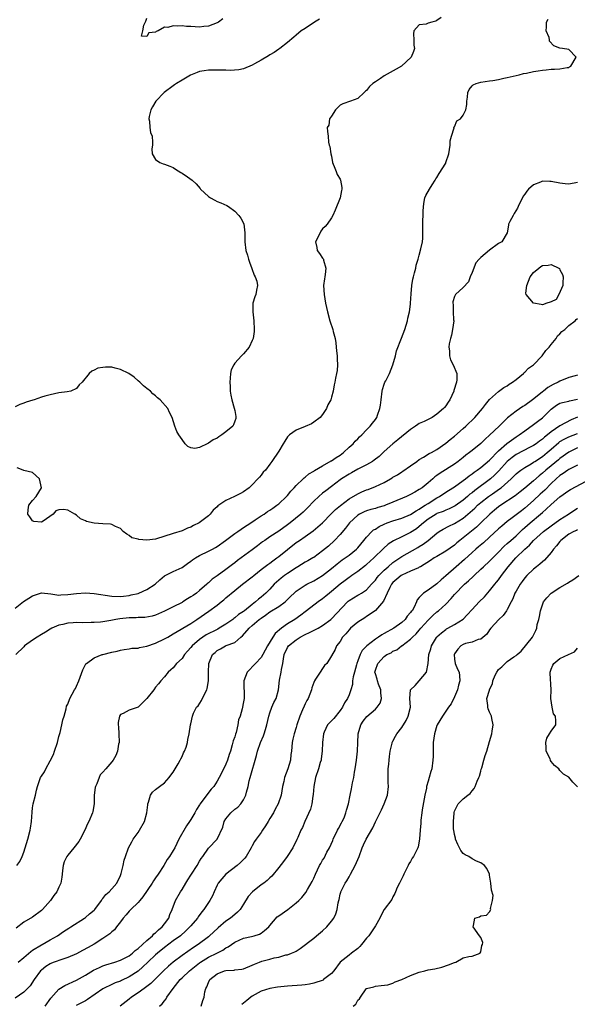
# Model space of a CAD drawing. Units: inches. Extents: x 2604000 to 2607000, y 1497000 to 1500000.
# Drawn here: x 2605538 to 2605665, y 1497441 to 1497666 of the extents above; entities that cross this region are included whole.
import ezdxf

# ---------------------------------------------------------------- set-up
doc = ezdxf.new("R2010")
doc.units = ezdxf.units.IN
doc.header["$MEASUREMENT"] = 0
doc.layers.add('LD26041497_2ft', color=71, linetype='Continuous')

msp = doc.modelspace()

# ---------------------------------------------------------------- linework, layer by layer
at = {"layer": 'LD26041497_2ft'}
for points, elevation in [([(2605537, 1497531.57), (2605538.92, 1497533.08), (2605540.13, 1497533.87), (2605541, 1497534.38), (2605543, 1497535.04), (2605545.14, 1497534.86), (2605547, 1497534.57), (2605547.39, 1497534.61), (2605549, 1497534.67), (2605551, 1497534.93), (2605553.06, 1497535.06), (2605555, 1497534.94), (2605559, 1497534.34), (2605561, 1497534.24), (2605561.67, 1497534.33), (2605563, 1497534.46), (2605563.42, 1497534.58), (2605565, 1497534.94), (2605565.17, 1497535), (2605567, 1497535.84), (2605568.92, 1497537), (2605569.94, 1497538.06), (2605571.04, 1497538.96), (2605573, 1497539.91), (2605575, 1497540.81), (2605576.25, 1497541.75), (2605577, 1497542.26), (2605577.42, 1497542.58), (2605578.04, 1497543), (2605579, 1497543.59), (2605581, 1497544.53), (2605581.9, 1497545), (2605582.6, 1497545.4), (2605583, 1497545.65), (2605584.89, 1497547), (2605587, 1497548.54), (2605587.67, 1497549), (2605588.43, 1497549.57), (2605589, 1497549.92), (2605590.63, 1497551), (2605591.67, 1497551.67), (2605593, 1497552.56), (2605593.68, 1497553), (2605594.45, 1497553.55), (2605595, 1497553.88), (2605595.64, 1497554.36), (2605596.58, 1497555), (2605597, 1497555.34), (2605598.77, 1497557), (2605599, 1497557.26), (2605599.77, 1497558.23), (2605600.53, 1497559), (2605601, 1497559.52), (2605602.57, 1497561), (2605602.78, 1497561.22), (2605603, 1497561.39), (2605603.84, 1497562.16), (2605605, 1497562.8), (2605605.11, 1497562.89), (2605607, 1497563.99), (2605608.92, 1497565.08), (2605609, 1497565.12), (2605610.11, 1497565.89), (2605611, 1497566.44), (2605611.75, 1497567), (2605613, 1497568.19), (2605613.93, 1497569), (2605614.39, 1497569.61), (2605615, 1497570.16), (2605615.41, 1497570.59), (2605615.89, 1497571), (2605617, 1497572.17), (2605617.82, 1497573), (2605618.32, 1497573.68), (2605619, 1497574.52), (2605619.34, 1497575), (2605619.49, 1497575.49), (2605620.03, 1497577), (2605620.18, 1497577.82), (2605620.29, 1497579), (2605620.56, 1497581), (2605620.63, 1497581.37), (2605621, 1497582.57), (2605621.18, 1497583), (2605621.35, 1497583.35), (2605622.2, 1497585), (2605622.98, 1497587), (2605623.56, 1497589), (2605623.84, 1497590.16), (2605624.92, 1497593.08), (2605625.67, 1497595), (2605626.01, 1497596.01), (2605626.29, 1497597), (2605626.39, 1497597.61), (2605626.75, 1497599), (2605627, 1497600.81), (2605627.02, 1497601), (2605627.13, 1497603.13), (2605627.3, 1497605), (2605627.54, 1497606.46), (2605627.66, 1497607), (2605627.94, 1497607.94), (2605628.17, 1497609), (2605628.31, 1497609.69), (2605628.73, 1497611), (2605629, 1497611.97), (2605629.36, 1497613.36), (2605629.69, 1497615), (2605629.8, 1497615.8), (2605629.81, 1497617), (2605629.79, 1497618.21), (2605629.82, 1497619), (2605629.81, 1497619.81), (2605629.9, 1497621), (2605629.86, 1497621.86), (2605629.96, 1497623), (2605630.13, 1497624.13), (2605630.29, 1497625), (2605630.51, 1497625.49), (2605631.29, 1497627), (2605631.93, 1497627.93), (2605632.63, 1497629), (2605632.72, 1497629.28), (2605633, 1497629.6), (2605633.48, 1497630.52), (2605635, 1497632.85), (2605635.07, 1497633), (2605635.73, 1497635), (2605636.05, 1497637), (2605636.04, 1497637.96), (2605636.31, 1497639), (2605636.92, 1497640.92), (2605636.89, 1497641), (2605636.89, 1497641.11), (2605637, 1497641.18), (2605637.5, 1497642.5), (2605638.37, 1497643), (2605639, 1497643.79), (2605639.61, 1497645), (2605639.79, 1497646.21), (2605639.79, 1497647), (2605639.94, 1497647.94), (2605640.03, 1497649), (2605640.35, 1497649.65), (2605641, 1497650.48), (2605641.26, 1497650.74), (2605641.97, 1497651), (2605643, 1497651.31), (2605645, 1497651.6), (2605645.74, 1497651.74), (2605647, 1497651.92), (2605648.21, 1497652.21), (2605649, 1497652.37), (2605651, 1497652.85), (2605651.74, 1497653), (2605652.7, 1497653.3), (2605653.41, 1497653.41), (2605655, 1497653.76), (2605656.08, 1497653.92), (2605657, 1497654.09), (2605657.87, 1497654.13), (2605659, 1497654.29), (2605659.73, 1497654.27), (2605661, 1497654.37), (2605662.66, 1497654.66), (2605663, 1497654.69), (2605663.21, 1497654.79), (2605663.49, 1497655), (2605664.66, 1497657), (2605663, 1497658.76), (2605661.56, 1497659), (2605661, 1497659.04), (2605659.61, 1497659.61), (2605658.66, 1497660.66), (2605658.63, 1497661), (2605658.51, 1497661.49), (2605657.89, 1497663), (2605657.93, 1497663.93), (2605657.92, 1497665), (2605658.3, 1497665.7)], 8942), ([(2605606.32, 1497665.68), (2605605.13, 1497665), (2605603, 1497663.54), (2605602.15, 1497663), (2605601, 1497662.05), (2605600.41, 1497661.59), (2605599, 1497660.39), (2605597.27, 1497659), (2605597.11, 1497658.89), (2605597, 1497658.83), (2605595.95, 1497658.05), (2605595, 1497657.56), (2605594.68, 1497657.32), (2605593, 1497656.35), (2605591.53, 1497655.53), (2605591, 1497655.21), (2605589, 1497654.34), (2605587.9, 1497654.1), (2605585.99, 1497654.01), (2605585, 1497654.04), (2605583, 1497654.07), (2605582.03, 1497654.03), (2605581, 1497654.03), (2605580.06, 1497653.94), (2605579, 1497653.76), (2605578.44, 1497653.56), (2605576.93, 1497652.93), (2605575, 1497651.79), (2605573.77, 1497651), (2605573.32, 1497650.68), (2605573, 1497650.52), (2605570.93, 1497649), (2605569.03, 1497647), (2605568.26, 1497645.74), (2605567.9, 1497645), (2605567.52, 1497643.52), (2605567.44, 1497643), (2605567.58, 1497642.42), (2605567.66, 1497641), (2605567.83, 1497639.83), (2605568.18, 1497639), (2605568.3, 1497637.7), (2605568.25, 1497637), (2605568.15, 1497636.15), (2605568.21, 1497635), (2605569, 1497633.72), (2605569.97, 1497633), (2605570.73, 1497632.73), (2605571, 1497632.68), (2605572.19, 1497632.19), (2605573, 1497631.9), (2605573.52, 1497631.52), (2605574.74, 1497630.74), (2605575, 1497630.61), (2605576.21, 1497629.79), (2605577.34, 1497629), (2605578.19, 1497628.19), (2605579.11, 1497627.11), (2605579.2, 1497627), (2605581, 1497625.32), (2605581.5, 1497625), (2605582.44, 1497624.44), (2605583, 1497624.18), (2605583.84, 1497623.84), (2605585.21, 1497623.21), (2605585.57, 1497623), (2605587, 1497621.95), (2605587.95, 1497621), (2605588.38, 1497620.38), (2605589.04, 1497619.04), (2605589.29, 1497617), (2605589.3, 1497615.3), (2605589.31, 1497615), (2605589.54, 1497613), (2605589.91, 1497611.91), (2605590.14, 1497611), (2605590.37, 1497610.37), (2605590.88, 1497608.88), (2605591.42, 1497607.42), (2605591.66, 1497607), (2605592, 1497606), (2605592.21, 1497605), (2605591.96, 1497603.96), (2605591.81, 1497603), (2605591.57, 1497602.43), (2605591.1, 1497601), (2605591.1, 1497599.1), (2605591.09, 1497599), (2605591.37, 1497597), (2605591.42, 1497595), (2605591.41, 1497594.59), (2605591.17, 1497593), (2605591, 1497592.53), (2605590.31, 1497591), (2605589, 1497589.5), (2605588.73, 1497589.27), (2605588.53, 1497589), (2605587, 1497587.36), (2605586.76, 1497587), (2605586.15, 1497585.85), (2605586.01, 1497585), (2605585.94, 1497583.94), (2605585.85, 1497583), (2605585.96, 1497582.04), (2605585.98, 1497581), (2605586.08, 1497580.08), (2605586.34, 1497579), (2605586.89, 1497577.11), (2605587, 1497576.54), (2605587.21, 1497575.21), (2605587.27, 1497575), (2605587.22, 1497574.78), (2605587, 1497574.15), (2605586.68, 1497573.32), (2605586.53, 1497573), (2605585, 1497571.71), (2605584.06, 1497571), (2605583.41, 1497570.59), (2605583, 1497570.3), (2605582.1, 1497569.9), (2605581, 1497569.1), (2605580.91, 1497569.09), (2605579, 1497568.13), (2605577.92, 1497567.92), (2605577, 1497568.06), (2605576.36, 1497568.36), (2605575.74, 1497569), (2605575, 1497569.95), (2605574.26, 1497571), (2605573.82, 1497571.82), (2605573.36, 1497573), (2605572.77, 1497575), (2605572.12, 1497576.12), (2605571.76, 1497577), (2605570.02, 1497579), (2605569.45, 1497579.45), (2605569, 1497579.92), (2605568.39, 1497580.39), (2605567.79, 1497581), (2605567, 1497581.59), (2605566.22, 1497582.22), (2605565.41, 1497583), (2605565, 1497583.32), (2605564.13, 1497584.13), (2605562.86, 1497585), (2605561, 1497585.93), (2605559.78, 1497586.22), (2605559, 1497586.44), (2605557.55, 1497586.45), (2605557, 1497586.39), (2605555.81, 1497586.19), (2605555, 1497585.72), (2605554.47, 1497585.53), (2605553.86, 1497585), (2605552.24, 1497583), (2605551.59, 1497582.41), (2605551, 1497581.56), (2605549.7, 1497581), (2605548.83, 1497580.83), (2605547, 1497580.59), (2605545, 1497580.15), (2605543.82, 1497579.82), (2605543, 1497579.58), (2605541.34, 1497579), (2605541.07, 1497578.93), (2605539.54, 1497578.46), (2605539, 1497578.22), (2605538.07, 1497577.93), (2605537, 1497577.43)], 8938), ([(2605633.96, 1497666.04), (2605633, 1497665.35), (2605632.77, 1497665.23), (2605631.86, 1497665), (2605631, 1497664.72), (2605630.53, 1497664.53), (2605629, 1497664.34), (2605627.72, 1497663), (2605627.69, 1497662.31), (2605627.75, 1497661), (2605627.78, 1497659.78), (2605627.89, 1497659), (2605627.7, 1497658.3), (2605627.18, 1497657), (2605624.91, 1497655), (2605623.71, 1497654.29), (2605621, 1497652.73), (2605620.15, 1497652.15), (2605619, 1497651.41), (2605618.45, 1497651), (2605617.68, 1497650.32), (2605617, 1497649.45), (2605616.74, 1497649.26), (2605616.45, 1497649), (2605615, 1497647.58), (2605613.33, 1497647), (2605611.61, 1497646.39), (2605611, 1497646.09), (2605610.45, 1497645.55), (2605609.91, 1497645), (2605609, 1497643.58), (2605608.57, 1497643), (2605608.43, 1497641.57), (2605608, 1497641), (2605608.08, 1497640.08), (2605608.26, 1497639), (2605608.35, 1497637.65), (2605608.51, 1497637), (2605608.67, 1497636.67), (2605608.86, 1497635), (2605609, 1497634.49), (2605609.28, 1497633), (2605609.74, 1497631.74), (2605610.07, 1497631), (2605610.34, 1497630.34), (2605611, 1497629.23), (2605611.1, 1497629), (2605611.36, 1497627.36), (2605611.4, 1497627), (2605611.31, 1497626.69), (2605610.97, 1497625), (2605609.84, 1497622.16), (2605609.32, 1497621), (2605609, 1497620.45), (2605608.06, 1497619), (2605607.55, 1497618.45), (2605607, 1497617.9), (2605606.59, 1497617.41), (2605605.8, 1497615.8), (2605605.37, 1497615), (2605605.67, 1497613.67), (2605605.79, 1497613), (2605606.32, 1497612.32), (2605607, 1497611.25), (2605607.13, 1497611.13), (2605607.18, 1497611), (2605607.21, 1497610.79), (2605607.75, 1497609), (2605607.55, 1497607.55), (2605607.48, 1497607), (2605607.45, 1497606.55), (2605607.19, 1497605), (2605607.32, 1497603), (2605607.68, 1497601), (2605608.11, 1497599), (2605608.67, 1497597), (2605609.34, 1497595), (2605609.42, 1497594.58), (2605609.83, 1497593), (2605609.98, 1497591.98), (2605610.08, 1497591), (2605610.15, 1497590.15), (2605610.28, 1497589), (2605610.29, 1497588.29), (2605610.39, 1497587), (2605610.31, 1497585.69), (2605610.18, 1497585), (2605609.9, 1497583.9), (2605609.75, 1497583), (2605609.6, 1497582.4), (2605609.4, 1497581), (2605609, 1497579.59), (2605608.86, 1497579), (2605608.16, 1497577.84), (2605607.91, 1497577), (2605607, 1497575.65), (2605606.4, 1497575), (2605605, 1497573.89), (2605604.44, 1497573.56), (2605603, 1497572.94), (2605601, 1497572.13), (2605599.44, 1497571), (2605599.2, 1497570.8), (2605599, 1497570.56), (2605598.37, 1497569.63), (2605598.03, 1497569), (2605597, 1497567.33), (2605595.46, 1497565), (2605595, 1497564.34), (2605593.97, 1497563), (2605593.5, 1497562.5), (2605593, 1497561.86), (2605592.6, 1497561.4), (2605592.29, 1497561), (2605591, 1497559.68), (2605590.31, 1497559), (2605589, 1497558.07), (2605588.31, 1497557.69), (2605586.96, 1497556.96), (2605585, 1497556.08), (2605583.37, 1497555), (2605583.15, 1497554.85), (2605583, 1497554.68), (2605582.12, 1497553.88), (2605581.4, 1497553), (2605581, 1497552.62), (2605579.23, 1497551.23), (2605578.92, 1497551), (2605577.63, 1497550.37), (2605577, 1497550), (2605576.22, 1497549.78), (2605575, 1497549.17), (2605573, 1497548.59), (2605569, 1497547.26), (2605567, 1497547.02), (2605565.17, 1497547.17), (2605565, 1497547.26), (2605563.55, 1497547.55), (2605563, 1497548.1), (2605562.41, 1497548.41), (2605561.63, 1497549), (2605561, 1497549.73), (2605559.84, 1497550.16), (2605559, 1497550.62), (2605558.72, 1497550.72), (2605557, 1497550.81), (2605555, 1497550.96), (2605553.29, 1497551.29), (2605553, 1497551.44), (2605551.92, 1497551.92), (2605551, 1497552.74), (2605550.62, 1497553), (2605549, 1497553.89), (2605548, 1497554), (2605547, 1497553.96), (2605546.3, 1497553.7), (2605545.65, 1497553), (2605543.41, 1497551.41), (2605543, 1497551.14), (2605541.31, 1497551.31), (2605541, 1497551.46), (2605540.35, 1497552.35), (2605539.95, 1497553), (2605540.01, 1497553.99), (2605540.14, 1497555), (2605541, 1497556.09), (2605541.79, 1497557), (2605543, 1497558.95), (2605543.02, 1497558.98), (2605542.59, 1497561), (2605541, 1497562.46), (2605539, 1497562.92), (2605538.85, 1497563), (2605537.5, 1497563.5)], 8940), ([(2605584.26, 1497665.74), (2605583.28, 1497665), (2605583, 1497664.84), (2605581, 1497664.07), (2605579.99, 1497663.99), (2605579, 1497663.86), (2605577, 1497663.97), (2605575.99, 1497663.99), (2605575, 1497664.14), (2605574.04, 1497664.04), (2605573, 1497664.18), (2605571.78, 1497663.78), (2605571, 1497663.84), (2605569.56, 1497663), (2605569.14, 1497662.86), (2605569, 1497662.69), (2605567.47, 1497662.53), (2605567, 1497661.73), (2605565.8, 1497661.8), (2605566.12, 1497663), (2605566.3, 1497664.3), (2605566.76, 1497665.24), (2605567, 1497665.88)], 8936), ([(2605665, 1497628.49), (2605663, 1497628.09), (2605662.2, 1497628.2), (2605661, 1497628.33), (2605659, 1497628.74), (2605658.73, 1497628.73), (2605657, 1497628.76), (2605656.55, 1497628.55), (2605655, 1497627.95), (2605653.84, 1497627), (2605653.48, 1497626.52), (2605653, 1497625.8), (2605652.64, 1497625.36), (2605651.49, 1497623), (2605651.36, 1497622.64), (2605650.6, 1497621.4), (2605650.33, 1497621), (2605649.61, 1497619.61), (2605649.32, 1497619), (2605649.26, 1497618.74), (2605648.98, 1497617), (2605647.78, 1497615), (2605647, 1497614.58), (2605645, 1497613.06), (2605643, 1497611.44), (2605642.65, 1497611), (2605641.84, 1497610.16), (2605641, 1497607.99), (2605640.54, 1497607), (2605640.16, 1497605.84), (2605639, 1497604.57), (2605637.27, 1497603), (2605637.15, 1497602.85), (2605637, 1497602.53), (2605636.65, 1497601.35), (2605636.63, 1497601), (2605636.68, 1497600.68), (2605636.73, 1497599), (2605636.8, 1497597.2), (2605636.82, 1497597), (2605636.58, 1497595), (2605636.3, 1497593.69), (2605636.08, 1497593), (2605635.77, 1497591.77), (2605635.68, 1497591), (2605635.84, 1497590.16), (2605635.83, 1497589), (2605636.11, 1497588.11), (2605636.7, 1497587), (2605637.5, 1497585), (2605637.54, 1497583.54), (2605637.46, 1497583), (2605636.89, 1497581.11), (2605636.87, 1497581), (2605635.93, 1497579), (2605635.54, 1497578.46), (2605635, 1497577.6), (2605634.72, 1497577.28), (2605634.51, 1497577), (2605633, 1497575.71), (2605631.89, 1497575), (2605631.3, 1497574.7), (2605631, 1497574.54), (2605630.08, 1497574.08), (2605629, 1497573.58), (2605628.63, 1497573.37), (2605628.1, 1497573), (2605627, 1497572.27), (2605624.13, 1497569.87), (2605622.97, 1497569), (2605621, 1497567.22), (2605620.78, 1497567), (2605619.86, 1497566.14), (2605618.76, 1497565.24), (2605618.37, 1497565), (2605617, 1497564.24), (2605615, 1497563.21), (2605613.59, 1497562.41), (2605613, 1497562.09), (2605611.28, 1497561), (2605611, 1497560.8), (2605609, 1497559.31), (2605607.7, 1497558.3), (2605607, 1497557.73), (2605606.14, 1497557), (2605605, 1497555.91), (2605603.57, 1497554.43), (2605602.55, 1497553.45), (2605602.03, 1497553), (2605599.58, 1497551), (2605599, 1497550.55), (2605597, 1497549.1), (2605595, 1497547.81), (2605593.81, 1497547), (2605593.34, 1497546.66), (2605592.2, 1497545.8), (2605591, 1497544.86), (2605588.43, 1497543), (2605587.61, 1497542.39), (2605587, 1497541.91), (2605586.47, 1497541.53), (2605585, 1497540.36), (2605583, 1497538.9), (2605581.84, 1497538.16), (2605581, 1497537.33), (2605580.82, 1497537.18), (2605580.64, 1497537), (2605579, 1497535.58), (2605578.28, 1497535), (2605577.51, 1497534.49), (2605577, 1497534.13), (2605576.27, 1497533.73), (2605575.19, 1497533), (2605575, 1497532.89), (2605573, 1497531.84), (2605571, 1497530.88), (2605569, 1497530), (2605568.24, 1497529.76), (2605566.54, 1497529.46), (2605565, 1497529.47), (2605564.59, 1497529.41), (2605563, 1497529.39), (2605560.84, 1497529.16), (2605559.94, 1497529), (2605558.77, 1497528.77), (2605557, 1497528.49), (2605556.42, 1497528.42), (2605555, 1497528.31), (2605554.29, 1497528.29), (2605552.27, 1497528.27), (2605551, 1497528.3), (2605550.21, 1497528.21), (2605549, 1497528.17), (2605547.86, 1497527.86), (2605547, 1497527.71), (2605545.36, 1497527), (2605545, 1497526.8), (2605543.9, 1497526.1), (2605543, 1497525.58), (2605542.07, 1497525), (2605541, 1497524.28), (2605539.18, 1497523), (2605539, 1497522.78), (2605537.16, 1497521)], 8944), ([(2605537.43, 1497473), (2605538.07, 1497473.93), (2605538.64, 1497475), (2605539, 1497475.99), (2605539.31, 1497477), (2605539.89, 1497479), (2605540.43, 1497481), (2605540.49, 1497481.51), (2605540.72, 1497483), (2605540.87, 1497485.13), (2605541, 1497486.13), (2605541.15, 1497487), (2605541.64, 1497489), (2605541.87, 1497490.13), (2605542.12, 1497491), (2605542.81, 1497493), (2605543, 1497493.33), (2605543.68, 1497494.32), (2605543.98, 1497495), (2605545, 1497496.8), (2605545.72, 1497498.28), (2605546.01, 1497499), (2605546.68, 1497501), (2605547, 1497502.35), (2605547.25, 1497503.25), (2605547.66, 1497505), (2605547.85, 1497506.15), (2605548.15, 1497507), (2605548.66, 1497508.66), (2605548.72, 1497509.28), (2605549, 1497509.74), (2605549.44, 1497511), (2605550.53, 1497513), (2605550.73, 1497513.27), (2605551, 1497513.81), (2605551.5, 1497515), (2605552.43, 1497517.57), (2605553.13, 1497518.87), (2605553.27, 1497519), (2605555, 1497520.25), (2605556.82, 1497521), (2605556.95, 1497521.05), (2605559, 1497521.57), (2605560.21, 1497521.79), (2605561, 1497522.01), (2605561.84, 1497522.16), (2605563, 1497522.3), (2605563.55, 1497522.45), (2605565, 1497522.5), (2605565.36, 1497522.64), (2605567, 1497522.9), (2605569, 1497523.62), (2605571, 1497524.57), (2605571.76, 1497525), (2605573, 1497525.72), (2605577, 1497528.12), (2605578.37, 1497529), (2605581.12, 1497530.88), (2605583, 1497532.24), (2605583.94, 1497533), (2605584.51, 1497533.49), (2605585, 1497533.94), (2605587, 1497535.63), (2605588.74, 1497537), (2605591, 1497538.73), (2605591.32, 1497539), (2605593, 1497540.34), (2605594.5, 1497541.5), (2605595, 1497541.85), (2605595.64, 1497542.36), (2605596.59, 1497543), (2605597, 1497543.31), (2605601, 1497546.49), (2605601.7, 1497547), (2605603, 1497547.91), (2605604.85, 1497549.15), (2605607, 1497550.98), (2605608.96, 1497553.04), (2605609.95, 1497554.05), (2605611.04, 1497554.96), (2605613, 1497556.46), (2605615, 1497557.64), (2605615.94, 1497558.06), (2605617, 1497558.5), (2605617.38, 1497558.62), (2605619, 1497559.26), (2605621, 1497560.21), (2605622.41, 1497561), (2605622.79, 1497561.21), (2605623, 1497561.36), (2605624.04, 1497561.96), (2605625, 1497562.61), (2605625.24, 1497562.76), (2605627, 1497563.97), (2605628.43, 1497565), (2605629, 1497565.39), (2605629.92, 1497565.92), (2605631.25, 1497566.75), (2605631.74, 1497567), (2605633, 1497567.73), (2605635, 1497569.1), (2605636.02, 1497569.98), (2605637, 1497570.76), (2605639, 1497572.45), (2605639.62, 1497573), (2605641.64, 1497575), (2605643.38, 1497577), (2605644.05, 1497577.95), (2605645, 1497579.05), (2605647, 1497580.91), (2605648.21, 1497581.79), (2605649, 1497582.22), (2605649.46, 1497582.54), (2605650.18, 1497583), (2605651, 1497583.63), (2605652.67, 1497585), (2605652.82, 1497585.18), (2605653, 1497585.3), (2605653.82, 1497586.18), (2605654.97, 1497587), (2605656.97, 1497589), (2605657.76, 1497590.24), (2605658.58, 1497591), (2605659, 1497591.6), (2605660.12, 1497593), (2605660.44, 1497593.56), (2605661, 1497594.02), (2605661.45, 1497594.55), (2605662.09, 1497595), (2605663, 1497595.9), (2605664.49, 1497597), (2605664.71, 1497597.29), (2605665, 1497597.55)], 8946), ([(2605665, 1497584.63), (2605664.46, 1497584.46), (2605663, 1497584.06), (2605661, 1497583.27), (2605660.57, 1497583), (2605659.48, 1497582.52), (2605658.22, 1497581.78), (2605657.28, 1497581), (2605657, 1497580.8), (2605655.83, 1497579.83), (2605654.79, 1497579), (2605653, 1497577.75), (2605652.54, 1497577.46), (2605651, 1497576.44), (2605649.09, 1497574.9), (2605648.07, 1497573.93), (2605647.17, 1497573), (2605645, 1497570.94), (2605643.97, 1497570.03), (2605643, 1497569.08), (2605641, 1497567.48), (2605640.42, 1497567), (2605639.61, 1497566.39), (2605639, 1497565.89), (2605637.86, 1497565), (2605637, 1497564.39), (2605633.72, 1497562.28), (2605633, 1497561.74), (2605632.56, 1497561.44), (2605632.07, 1497561), (2605631, 1497560.11), (2605629.62, 1497559), (2605629, 1497558.56), (2605627.98, 1497558.02), (2605627, 1497557.43), (2605626.09, 1497557), (2605623, 1497555.68), (2605621.34, 1497555), (2605621, 1497554.88), (2605619.54, 1497554.46), (2605619, 1497554.28), (2605617.98, 1497554.02), (2605617, 1497553.73), (2605616.47, 1497553.53), (2605615.38, 1497553), (2605615, 1497552.77), (2605613.11, 1497551), (2605612.22, 1497549.78), (2605611, 1497548.36), (2605609.72, 1497547), (2605608.3, 1497545.7), (2605607, 1497544.59), (2605605, 1497543.14), (2605604.78, 1497543), (2605603.64, 1497542.36), (2605603, 1497542.01), (2605601.37, 1497541), (2605601, 1497540.79), (2605599, 1497539.49), (2605598.31, 1497539), (2605597.57, 1497538.43), (2605596.48, 1497537.52), (2605595.97, 1497537), (2605595, 1497535.92), (2605594.1, 1497535), (2605593, 1497534.06), (2605592.39, 1497533.61), (2605591.75, 1497533), (2605591, 1497532.44), (2605589.21, 1497531), (2605589, 1497530.84), (2605587.88, 1497530.12), (2605587, 1497529.36), (2605586.79, 1497529.21), (2605586.53, 1497529), (2605585, 1497527.92), (2605583.49, 1497527), (2605583.17, 1497526.83), (2605583, 1497526.75), (2605580.52, 1497525.48), (2605579, 1497524.41), (2605577.3, 1497523), (2605577, 1497522.62), (2605576.23, 1497521.77), (2605575.56, 1497521), (2605575, 1497520.11), (2605573.78, 1497519), (2605573, 1497518), (2605572.48, 1497517.53), (2605571.85, 1497517), (2605571, 1497515.95), (2605570.19, 1497515), (2605569.62, 1497514.38), (2605569, 1497513.58), (2605568.59, 1497513), (2605567.01, 1497511), (2605565, 1497509.01), (2605563, 1497508.32), (2605561.61, 1497507.61), (2605561, 1497507.38), (2605560.74, 1497507), (2605560.46, 1497505.54), (2605560.48, 1497505), (2605560.55, 1497504.55), (2605560.63, 1497503), (2605560.68, 1497501), (2605560.58, 1497500.58), (2605560.34, 1497499), (2605559.96, 1497498.04), (2605559.36, 1497497), (2605559, 1497496.59), (2605557.7, 1497495), (2605557, 1497494.21), (2605556.4, 1497493.6), (2605556.13, 1497493), (2605555.59, 1497491.59), (2605555.29, 1497491), (2605555.25, 1497490.75), (2605555.03, 1497489), (2605554.98, 1497487), (2605554.71, 1497485.29), (2605554.62, 1497485), (2605553.77, 1497483), (2605553.51, 1497482.49), (2605552.85, 1497481), (2605551.84, 1497479), (2605551.54, 1497478.46), (2605550.39, 1497477), (2605549, 1497475.33), (2605548.76, 1497475), (2605548.2, 1497473.8), (2605547.98, 1497473), (2605547.84, 1497471.84), (2605547.72, 1497471), (2605547.65, 1497470.35), (2605547.4, 1497469), (2605547, 1497468.05), (2605546.48, 1497467), (2605545.83, 1497466.17), (2605545.08, 1497465), (2605543.28, 1497463), (2605543, 1497462.74), (2605541, 1497461.23), (2605539, 1497460.07), (2605537.26, 1497458.74)], 8948), ([(2605537.75, 1497451), (2605539, 1497452.01), (2605540.56, 1497453.44), (2605541, 1497453.72), (2605543, 1497454.92), (2605543.16, 1497455), (2605545, 1497456.03), (2605546.66, 1497457), (2605548.02, 1497457.98), (2605549.25, 1497458.75), (2605549.68, 1497459), (2605552.78, 1497461), (2605553, 1497461.16), (2605553.98, 1497462.02), (2605555, 1497462.85), (2605555.14, 1497463), (2605556.65, 1497465), (2605556.76, 1497465.24), (2605557, 1497465.49), (2605557.63, 1497466.37), (2605558.39, 1497467), (2605559, 1497467.64), (2605560.18, 1497469), (2605561, 1497470.74), (2605561.17, 1497471.17), (2605561.61, 1497473), (2605561.83, 1497474.17), (2605562.11, 1497475), (2605562.85, 1497477), (2605563.59, 1497478.41), (2605563.92, 1497479), (2605565, 1497480.52), (2605565.33, 1497481), (2605566.49, 1497483), (2605567.02, 1497485), (2605567.19, 1497486.81), (2605567.22, 1497487), (2605567.38, 1497487.38), (2605567.85, 1497489), (2605568.31, 1497489.69), (2605569, 1497490.28), (2605569.89, 1497491), (2605571, 1497491.84), (2605572.07, 1497493), (2605572.45, 1497493.55), (2605573, 1497494.27), (2605573.47, 1497495), (2605574.11, 1497496.11), (2605574.6, 1497497), (2605574.71, 1497497.29), (2605575, 1497497.82), (2605575.37, 1497498.63), (2605575.58, 1497499), (2605575.93, 1497499.93), (2605576.26, 1497501), (2605576.3, 1497501.7), (2605576.65, 1497503), (2605576.93, 1497505), (2605577, 1497505.23), (2605577.36, 1497507), (2605577.65, 1497507.65), (2605578.31, 1497509), (2605578.64, 1497509.36), (2605579.43, 1497510.57), (2605580.17, 1497512.18), (2605580.62, 1497513), (2605580.71, 1497513.29), (2605581.01, 1497515), (2605581, 1497517), (2605581.07, 1497519), (2605581.95, 1497521), (2605582.53, 1497521.47), (2605583, 1497521.94), (2605583.72, 1497522.28), (2605584.93, 1497523), (2605585.06, 1497523.06), (2605587, 1497523.75), (2605588.39, 1497525), (2605588.75, 1497525.25), (2605590.3, 1497527), (2605591, 1497527.6), (2605592.56, 1497529), (2605593, 1497529.33), (2605594.03, 1497529.97), (2605595, 1497530.71), (2605597, 1497531.93), (2605598.47, 1497533), (2605599.73, 1497534.27), (2605600.49, 1497535), (2605601, 1497535.45), (2605603, 1497536.78), (2605603.38, 1497537), (2605605, 1497537.8), (2605607, 1497538.98), (2605609, 1497540.58), (2605610.31, 1497541.69), (2605611.46, 1497542.54), (2605612.13, 1497543), (2605613, 1497543.66), (2605614.68, 1497545), (2605615, 1497545.34), (2605616.41, 1497547), (2605617, 1497547.77), (2605618.18, 1497549), (2605618.61, 1497549.39), (2605619, 1497549.58), (2605619.85, 1497550.15), (2605621, 1497550.7), (2605621.68, 1497551), (2605623, 1497551.49), (2605625, 1497552.07), (2605627, 1497552.86), (2605628.26, 1497553.74), (2605629, 1497554.12), (2605629.5, 1497554.5), (2605630.36, 1497555), (2605631, 1497555.43), (2605633, 1497556.66), (2605633.61, 1497557), (2605635, 1497557.95), (2605636.65, 1497559), (2605637, 1497559.23), (2605639, 1497560.64), (2605639.48, 1497561), (2605640.33, 1497561.67), (2605641, 1497562.15), (2605641.46, 1497562.54), (2605642.17, 1497563), (2605643, 1497563.62), (2605645, 1497565.29), (2605647, 1497567.36), (2605648.92, 1497569.08), (2605651, 1497570.55), (2605651.74, 1497571), (2605653, 1497571.95), (2605655, 1497573.36), (2605655.91, 1497574.09), (2605657, 1497574.91), (2605659, 1497576.9), (2605660.22, 1497577.78), (2605661, 1497578.21), (2605661.59, 1497578.41), (2605663, 1497578.72), (2605663.21, 1497578.79), (2605665, 1497579.18)], 8950), ([(2605665, 1497575.07), (2605663.56, 1497574.44), (2605661, 1497573.06), (2605659, 1497571.71), (2605658.13, 1497571), (2605657.48, 1497570.52), (2605657, 1497570.06), (2605656.37, 1497569.63), (2605655.57, 1497569), (2605655, 1497568.61), (2605654.23, 1497568.23), (2605651, 1497566.56), (2605650.09, 1497565.91), (2605649, 1497565), (2605647.13, 1497562.87), (2605646.14, 1497561.86), (2605645.19, 1497561), (2605641.63, 1497558.37), (2605641, 1497557.83), (2605640.51, 1497557.49), (2605639.96, 1497557), (2605639, 1497556.19), (2605637.12, 1497554.88), (2605637, 1497554.8), (2605635.8, 1497554.2), (2605635, 1497553.89), (2605634.39, 1497553.61), (2605633, 1497553.09), (2605632.83, 1497553), (2605631, 1497551.85), (2605629.92, 1497551), (2605629, 1497550.16), (2605628.35, 1497549.65), (2605627, 1497548.79), (2605625, 1497547.85), (2605623.09, 1497546.91), (2605621.88, 1497546.12), (2605620.82, 1497545.18), (2605618.67, 1497543), (2605617, 1497541.51), (2605616.72, 1497541.28), (2605615, 1497539.94), (2605613.65, 1497539), (2605613.28, 1497538.72), (2605613, 1497538.54), (2605612.13, 1497537.87), (2605611, 1497537.04), (2605609, 1497535.37), (2605608.54, 1497535), (2605607.71, 1497534.29), (2605607, 1497533.71), (2605606, 1497533), (2605603.31, 1497531), (2605603, 1497530.76), (2605602.03, 1497529.97), (2605600.66, 1497529), (2605599, 1497527.98), (2605597.61, 1497527), (2605596.16, 1497525.84), (2605595.63, 1497525), (2605594.42, 1497523), (2605593.42, 1497521), (2605593, 1497520.32), (2605591.72, 1497519), (2605589.83, 1497517), (2605589.07, 1497515), (2605589.13, 1497511), (2605589, 1497510.22), (2605588.66, 1497508.66), (2605588.21, 1497507), (2605587.88, 1497506.12), (2605587.73, 1497505), (2605587.3, 1497503.3), (2605587.14, 1497502.86), (2605587, 1497502.31), (2605586.65, 1497501.35), (2605586.44, 1497500.44), (2605586, 1497499), (2605585.73, 1497498.27), (2605585.35, 1497497), (2605585, 1497496.09), (2605583.98, 1497494.02), (2605583.46, 1497493), (2605583, 1497492.15), (2605582.21, 1497491), (2605581.65, 1497490.35), (2605579.07, 1497486.93), (2605579, 1497486.81), (2605578.27, 1497485.73), (2605577.9, 1497485), (2605577, 1497483.49), (2605576.73, 1497483), (2605576, 1497482), (2605574.28, 1497479), (2605573.34, 1497477), (2605573, 1497476.39), (2605572.17, 1497475), (2605571.64, 1497474.36), (2605570.87, 1497473), (2605569.59, 1497471), (2605569, 1497470.16), (2605568.51, 1497469.49), (2605568.22, 1497469), (2605566.11, 1497465.89), (2605565.37, 1497465), (2605565, 1497464.58), (2605563.34, 1497463), (2605563.2, 1497462.8), (2605563, 1497462.62), (2605562.26, 1497461.74), (2605561.61, 1497461), (2605561, 1497460.15), (2605560.09, 1497459), (2605559.63, 1497458.37), (2605559, 1497457.89), (2605558.56, 1497457.44), (2605557, 1497456.38), (2605555, 1497455.08), (2605553.68, 1497454.32), (2605552.39, 1497453.61), (2605551, 1497452.91), (2605549, 1497452.08), (2605547.62, 1497451.62), (2605545.93, 1497451), (2605545.28, 1497450.72), (2605545, 1497450.58), (2605544.04, 1497449.96), (2605543, 1497449.19), (2605542.81, 1497449), (2605541.33, 1497447), (2605540.41, 1497445.59), (2605539, 1497444.13), (2605537, 1497442.8)], 8952), ([(2605543.86, 1497441), (2605545.18, 1497442.82), (2605547, 1497444.8), (2605548.33, 1497445.67), (2605551, 1497446.85), (2605553, 1497447.99), (2605554.87, 1497449.13), (2605556.2, 1497449.8), (2605557, 1497450.12), (2605557.65, 1497450.35), (2605559.71, 1497451), (2605561, 1497451.45), (2605563, 1497452.46), (2605563.71, 1497453), (2605564.35, 1497453.65), (2605565, 1497454.12), (2605566, 1497455), (2605567, 1497455.93), (2605568.29, 1497457), (2605568.59, 1497457.41), (2605569, 1497457.67), (2605569.63, 1497458.37), (2605570.47, 1497459), (2605571, 1497459.68), (2605571.97, 1497461), (2605572.19, 1497461.81), (2605572.76, 1497463), (2605573.52, 1497465), (2605574.68, 1497467), (2605575, 1497467.5), (2605575.85, 1497469), (2605576.29, 1497469.71), (2605577, 1497470.78), (2605577.13, 1497471), (2605578.44, 1497473), (2605579, 1497473.97), (2605579.39, 1497474.61), (2605579.71, 1497475), (2605581, 1497476.9), (2605583, 1497479.02), (2605584.26, 1497481.74), (2605584.61, 1497483), (2605585, 1497483.59), (2605586.11, 1497485), (2605587, 1497485.81), (2605587.7, 1497486.3), (2605588.37, 1497487), (2605589, 1497487.97), (2605589.55, 1497489), (2605589.68, 1497489.68), (2605590.02, 1497491), (2605590.3, 1497492.3), (2605590.48, 1497493), (2605591.95, 1497498.05), (2605592.2, 1497499), (2605592.89, 1497501), (2605593.52, 1497502.48), (2605593.69, 1497503), (2605593.98, 1497503.98), (2605594.32, 1497505), (2605594.78, 1497507), (2605595, 1497507.76), (2605595.46, 1497509), (2605595.93, 1497510.07), (2605596.41, 1497511), (2605596.94, 1497513), (2605597.21, 1497515.21), (2605597.58, 1497517), (2605597.62, 1497517.62), (2605597.91, 1497519), (2605598.07, 1497520.07), (2605598.28, 1497521), (2605599, 1497522.61), (2605599.25, 1497523), (2605601, 1497524.4), (2605601.91, 1497525), (2605603, 1497525.56), (2605603.99, 1497526.01), (2605605.98, 1497527), (2605607, 1497527.62), (2605608.86, 1497529), (2605609, 1497529.12), (2605612.64, 1497533), (2605612.83, 1497533.17), (2605613, 1497533.29), (2605615, 1497534.51), (2605615.33, 1497534.67), (2605615.85, 1497535), (2605617, 1497535.78), (2605618.15, 1497537), (2605619, 1497537.94), (2605619.44, 1497538.56), (2605619.79, 1497539), (2605621, 1497540.22), (2605621.88, 1497541), (2605623, 1497541.96), (2605625, 1497543.32), (2605628.63, 1497545.37), (2605629, 1497545.59), (2605629.85, 1497546.15), (2605631.02, 1497547), (2605633, 1497548.67), (2605633.48, 1497549), (2605634.42, 1497549.58), (2605635.73, 1497550.27), (2605637, 1497550.84), (2605639, 1497552.06), (2605640.59, 1497553.41), (2605641.63, 1497554.37), (2605642.24, 1497555), (2605643, 1497555.65), (2605644.72, 1497557), (2605645.64, 1497557.64), (2605647.27, 1497558.73), (2605647.62, 1497559), (2605649.88, 1497561), (2605650.45, 1497561.55), (2605651, 1497562.14), (2605651.46, 1497562.54), (2605652.08, 1497563), (2605653, 1497563.62), (2605654.45, 1497564.45), (2605655, 1497564.79), (2605655.3, 1497565), (2605657, 1497566.09), (2605658.1, 1497567), (2605659, 1497567.78), (2605660.71, 1497569.29), (2605661, 1497569.49), (2605661.93, 1497570.07), (2605663, 1497570.6), (2605665, 1497571.36)], 8954), ([(2605665, 1497568.05), (2605663, 1497567.09), (2605661, 1497565.67), (2605660.65, 1497565.35), (2605659, 1497564.01), (2605657.78, 1497563), (2605657, 1497562.27), (2605656.29, 1497561.71), (2605655, 1497560.53), (2605653, 1497558.87), (2605651.96, 1497558.04), (2605650.83, 1497557.17), (2605647.52, 1497555), (2605647, 1497554.63), (2605646.11, 1497553.89), (2605645.06, 1497553), (2605643.03, 1497550.97), (2605642.01, 1497549.99), (2605640.91, 1497549.09), (2605639, 1497547.57), (2605638.25, 1497547), (2605637.56, 1497546.44), (2605637, 1497545.92), (2605635, 1497544.53), (2605633, 1497543.37), (2605632.4, 1497543), (2605631.58, 1497542.42), (2605629.24, 1497541), (2605629, 1497540.87), (2605628.79, 1497540.79), (2605627, 1497539.97), (2605625, 1497539.09), (2605624.85, 1497539), (2605623.85, 1497538.15), (2605623, 1497537.41), (2605622.67, 1497537), (2605622.3, 1497536.3), (2605621.7, 1497535), (2605620.87, 1497533.13), (2605619, 1497531.01), (2605617.82, 1497530.18), (2605617, 1497529.69), (2605616.6, 1497529.4), (2605615, 1497528.35), (2605613.37, 1497527), (2605613, 1497526.65), (2605612.26, 1497525.74), (2605611.53, 1497525), (2605611, 1497523.99), (2605610.19, 1497523), (2605609.83, 1497522.17), (2605609, 1497520.69), (2605607.92, 1497519), (2605607.46, 1497518.54), (2605607, 1497517.84), (2605606.41, 1497517), (2605605.41, 1497515.41), (2605605.14, 1497515), (2605605, 1497514.68), (2605604.56, 1497513.44), (2605604.45, 1497513), (2605603.67, 1497511), (2605603.41, 1497510.59), (2605603, 1497509.77), (2605602.76, 1497509.24), (2605602.43, 1497508.43), (2605601.81, 1497507), (2605601.15, 1497505), (2605601, 1497504.42), (2605600.51, 1497503), (2605600.24, 1497501.76), (2605600.05, 1497501), (2605600.02, 1497500.02), (2605599.91, 1497499), (2605599.76, 1497498.24), (2605599.65, 1497497), (2605599.06, 1497495), (2605598.31, 1497493), (2605598.14, 1497492.14), (2605597.87, 1497491), (2605597.53, 1497489), (2605596.86, 1497487), (2605596.19, 1497485.81), (2605595.78, 1497485), (2605595, 1497483.66), (2605594.58, 1497483), (2605593.99, 1497482), (2605593.31, 1497481), (2605593, 1497480.47), (2605591.88, 1497479), (2605591.53, 1497478.47), (2605591, 1497477.49), (2605590.76, 1497477), (2605589.6, 1497475), (2605589.32, 1497474.68), (2605589, 1497474.39), (2605588.34, 1497473.66), (2605587.54, 1497473), (2605585, 1497471), (2605584.04, 1497469.96), (2605583.26, 1497469), (2605583, 1497468.49), (2605582.33, 1497467), (2605581.9, 1497466.1), (2605581.31, 1497465), (2605581, 1497464.57), (2605579.98, 1497463), (2605579.53, 1497462.47), (2605578.69, 1497461.31), (2605578.49, 1497461), (2605577, 1497459.24), (2605576.81, 1497459), (2605575.9, 1497458.1), (2605574.63, 1497457), (2605573, 1497455.82), (2605571, 1497454.29), (2605569.41, 1497453), (2605569, 1497452.65), (2605567.2, 1497451), (2605566.1, 1497449.9), (2605565, 1497448.95), (2605563, 1497447.61), (2605561.2, 1497446.8), (2605561, 1497446.69), (2605559.76, 1497446.24), (2605559, 1497445.91), (2605557.11, 1497445), (2605557, 1497444.94), (2605553.5, 1497442.5), (2605553, 1497442.21), (2605550.88, 1497441.12)], 8956), ([(2605665, 1497564.13), (2605663, 1497563.15), (2605662.77, 1497563), (2605661.75, 1497562.25), (2605661, 1497561.77), (2605660.12, 1497561), (2605659, 1497559.93), (2605657.55, 1497558.45), (2605656.51, 1497557.49), (2605655, 1497556.05), (2605653, 1497554.31), (2605652.24, 1497553.76), (2605650.14, 1497552.14), (2605649, 1497551.29), (2605647.74, 1497550.26), (2605647, 1497549.62), (2605645, 1497547.71), (2605643.59, 1497546.41), (2605642.5, 1497545.5), (2605641.86, 1497545), (2605641, 1497544.28), (2605639.31, 1497542.69), (2605637.36, 1497541), (2605635, 1497538.91), (2605633.97, 1497538.03), (2605633, 1497537.1), (2605631, 1497535.66), (2605629.93, 1497535), (2605629, 1497533.99), (2605628.5, 1497533.5), (2605628.36, 1497533), (2605627.83, 1497531.83), (2605627.34, 1497531), (2605627.18, 1497530.82), (2605627, 1497530.55), (2605626.27, 1497529.73), (2605625.77, 1497529), (2605625, 1497528.33), (2605623.17, 1497527), (2605621, 1497525.8), (2605620.46, 1497525.54), (2605619.73, 1497525), (2605619, 1497524.52), (2605617.02, 1497522.98), (2605616.03, 1497521.97), (2605615.56, 1497521), (2605615, 1497519.59), (2605614.78, 1497519), (2605614.68, 1497518.68), (2605614.26, 1497517), (2605613.94, 1497515.94), (2605613.83, 1497515), (2605613.79, 1497514.21), (2605613.4, 1497513), (2605613, 1497511.86), (2605612.68, 1497511), (2605612.01, 1497509.99), (2605611.5, 1497509), (2605611, 1497508.28), (2605609.52, 1497506.48), (2605609, 1497505.89), (2605608.55, 1497505.45), (2605608.14, 1497505), (2605607.36, 1497503.36), (2605607.17, 1497503), (2605606.98, 1497500.98), (2605606.91, 1497499), (2605606.7, 1497497.3), (2605606.63, 1497497), (2605606.45, 1497496.45), (2605606.05, 1497495), (2605605.39, 1497493), (2605604.97, 1497491), (2605604.83, 1497489.17), (2605604.74, 1497488.74), (2605604.51, 1497487), (2605604.22, 1497485.78), (2605602.97, 1497483), (2605602.38, 1497481.62), (2605602.07, 1497481), (2605601.33, 1497479.33), (2605601.11, 1497478.89), (2605600.22, 1497477), (2605598.96, 1497475), (2605598.11, 1497473.89), (2605597, 1497472.53), (2605595.43, 1497470.57), (2605595, 1497470.21), (2605594.39, 1497469.61), (2605593.58, 1497469), (2605593, 1497468.59), (2605591.02, 1497466.98), (2605590.07, 1497465.93), (2605589, 1497464.17), (2605588.26, 1497463), (2605587.66, 1497462.34), (2605587, 1497461.84), (2605586.06, 1497461), (2605585, 1497460.28), (2605583.23, 1497458.77), (2605582.16, 1497457.84), (2605581.28, 1497457), (2605581, 1497456.77), (2605578.64, 1497455), (2605577.65, 1497454.35), (2605575, 1497452.5), (2605572.99, 1497451), (2605571.91, 1497450.09), (2605570.76, 1497449), (2605569, 1497447.21), (2605567.88, 1497446.12), (2605566.42, 1497445), (2605565, 1497443.97), (2605563.52, 1497443), (2605563, 1497442.58), (2605560.89, 1497441)], 8958), ([(2605569.86, 1497441), (2605570.47, 1497441.53), (2605571, 1497442.21), (2605571.37, 1497442.63), (2605571.56, 1497443), (2605572.95, 1497444.95), (2605574.57, 1497447), (2605575, 1497447.43), (2605576.67, 1497449), (2605579, 1497450.86), (2605579.19, 1497451), (2605581, 1497452.11), (2605582.89, 1497453), (2605584.31, 1497453.69), (2605585, 1497454.23), (2605585.52, 1497454.48), (2605586.25, 1497455), (2605587, 1497455.57), (2605589, 1497456.47), (2605590.84, 1497456.84), (2605591.42, 1497457), (2605592.61, 1497457.39), (2605593, 1497457.62), (2605593.79, 1497458.21), (2605594.74, 1497459), (2605595, 1497459.33), (2605596.68, 1497461.32), (2605597, 1497461.52), (2605599.07, 1497463), (2605601, 1497464.48), (2605601.57, 1497465), (2605602.28, 1497465.72), (2605603.15, 1497466.85), (2605603.55, 1497467.55), (2605604.64, 1497469.36), (2605605, 1497470.13), (2605605.36, 1497471), (2605606.32, 1497473), (2605606.56, 1497473.44), (2605607, 1497474.19), (2605607.32, 1497474.68), (2605607.99, 1497475.99), (2605608.53, 1497477), (2605609.3, 1497478.7), (2605609.41, 1497479), (2605610.4, 1497481), (2605610.58, 1497481.42), (2605611.3, 1497482.7), (2605611.48, 1497483), (2605611.87, 1497483.87), (2605612.31, 1497485), (2605612.43, 1497485.57), (2605612.87, 1497487), (2605613.28, 1497489), (2605613.59, 1497490.41), (2605613.8, 1497491.8), (2605614.07, 1497493), (2605614.27, 1497494.27), (2605614.43, 1497495), (2605614.74, 1497497), (2605614.93, 1497499), (2605614.98, 1497501), (2605615.08, 1497502.92), (2605615.09, 1497503), (2605615.66, 1497505), (2605616.19, 1497505.81), (2605617.07, 1497506.93), (2605619, 1497508.58), (2605619.44, 1497509), (2605620.06, 1497509.94), (2605620.4, 1497511), (2605620.26, 1497512.26), (2605620.24, 1497513), (2605619.73, 1497514.27), (2605619.49, 1497515), (2605619.43, 1497515.43), (2605619, 1497516.59), (2605618.91, 1497517), (2605619, 1497517.44), (2605619.55, 1497519), (2605621, 1497520.57), (2605621.59, 1497521), (2605622.57, 1497521.43), (2605623, 1497521.79), (2605623.88, 1497522.12), (2605624.93, 1497523), (2605625, 1497523.03), (2605627, 1497524.53), (2605627.42, 1497525), (2605628.25, 1497525.75), (2605629, 1497526.58), (2605629.36, 1497527), (2605631, 1497528.82), (2605632.08, 1497529.92), (2605633, 1497530.72), (2605633.35, 1497531), (2605635, 1497532.51), (2605636.23, 1497533.77), (2605637, 1497534.68), (2605637.3, 1497535), (2605639, 1497536.72), (2605639.3, 1497537), (2605640.22, 1497537.78), (2605641.24, 1497538.76), (2605641.47, 1497539), (2605643, 1497540.43), (2605643.57, 1497541), (2605645, 1497542.3), (2605647, 1497544.31), (2605648.32, 1497545.68), (2605649, 1497546.27), (2605649.79, 1497547), (2605651, 1497548.05), (2605652.51, 1497549.49), (2605653, 1497549.91), (2605654.22, 1497551), (2605656.58, 1497553), (2605657, 1497553.39), (2605657.89, 1497554.11), (2605659, 1497555.18), (2605661, 1497556.93), (2605663, 1497558.37), (2605663.39, 1497558.61), (2605667, 1497560.46)], 8960), ([(2605579.35, 1497441), (2605579.75, 1497442.25), (2605580.05, 1497443), (2605580.21, 1497444.21), (2605580.4, 1497445), (2605580.63, 1497445.37), (2605581, 1497446.37), (2605581.32, 1497447), (2605583, 1497448.34), (2605584.7, 1497449), (2605585, 1497449.08), (2605586.84, 1497449.16), (2605587, 1497449.2), (2605588.62, 1497449.38), (2605589, 1497449.48), (2605591, 1497450.29), (2605591.49, 1497450.51), (2605592.65, 1497451), (2605593.19, 1497451.19), (2605595, 1497451.66), (2605595.97, 1497451.97), (2605597, 1497452.12), (2605598.62, 1497452.62), (2605599, 1497452.67), (2605599.92, 1497453), (2605600.7, 1497453.3), (2605601, 1497453.51), (2605601.91, 1497454.09), (2605605, 1497456.48), (2605605.61, 1497457), (2605607, 1497458.11), (2605607.98, 1497459), (2605609, 1497460.29), (2605609.52, 1497461), (2605609.99, 1497462.01), (2605610.3, 1497463), (2605610.52, 1497464.52), (2605610.65, 1497465), (2605610.74, 1497465.26), (2605611, 1497466.49), (2605611.12, 1497466.88), (2605611.14, 1497467), (2605612.15, 1497469), (2605612.48, 1497469.52), (2605613, 1497470.41), (2605613.33, 1497471), (2605614.37, 1497473), (2605615.28, 1497475), (2605616.01, 1497477), (2605616.3, 1497477.7), (2605616.93, 1497479), (2605618.43, 1497481.57), (2605619, 1497482.95), (2605620.36, 1497485.64), (2605620.99, 1497487), (2605621.74, 1497489), (2605621.97, 1497491), (2605621.91, 1497491.91), (2605621.89, 1497493), (2605621.88, 1497493.88), (2605621.92, 1497495), (2605622.06, 1497496.06), (2605622.15, 1497497), (2605622.18, 1497497.82), (2605622.4, 1497499), (2605622.82, 1497500.82), (2605622.84, 1497501), (2605623, 1497501.27), (2605623.57, 1497502.43), (2605623.88, 1497503), (2605625, 1497504.39), (2605625.98, 1497506.02), (2605626.49, 1497507), (2605626.99, 1497509), (2605626.84, 1497511), (2605626.98, 1497513), (2605628.05, 1497513.95), (2605629, 1497515.01), (2605630.64, 1497517), (2605631, 1497519), (2605631.16, 1497521), (2605631.65, 1497522.35), (2605631.77, 1497523), (2605632.89, 1497524.89), (2605633, 1497525.05), (2605634.02, 1497525.98), (2605635, 1497526.73), (2605635.16, 1497526.84), (2605635.5, 1497527), (2605637, 1497527.82), (2605638.94, 1497529.06), (2605639.92, 1497530.08), (2605641, 1497531.29), (2605642.65, 1497533), (2605643.83, 1497534.17), (2605645, 1497535.5), (2605646.15, 1497537), (2605646.54, 1497537.46), (2605647, 1497538.04), (2605647.69, 1497539), (2605649.24, 1497541), (2605650.94, 1497543), (2605653, 1497545.04), (2605654.07, 1497545.93), (2605655.02, 1497547), (2605657.25, 1497549), (2605659, 1497550.33), (2605661, 1497551.74), (2605662.94, 1497553), (2605664.17, 1497553.83), (2605665, 1497554.35)], 8962), ([(2605665, 1497549.41), (2605664.74, 1497549.26), (2605664.17, 1497549), (2605663, 1497548.39), (2605661.21, 1497547), (2605661, 1497546.77), (2605660.21, 1497545.79), (2605659.54, 1497545), (2605659, 1497544.24), (2605657.49, 1497542.51), (2605657, 1497542.1), (2605656.43, 1497541.57), (2605655.69, 1497541), (2605655, 1497540.42), (2605653.5, 1497539), (2605653, 1497538.46), (2605652.39, 1497537.61), (2605651.93, 1497537), (2605651, 1497535.44), (2605650.76, 1497535), (2605650.29, 1497533.71), (2605649.9, 1497533), (2605649, 1497531.24), (2605648.84, 1497531), (2605648.07, 1497529.93), (2605647.06, 1497529), (2605645.25, 1497527), (2605645, 1497526.64), (2605644.37, 1497525.63), (2605643, 1497524.49), (2605642.41, 1497524.41), (2605641, 1497523.8), (2605639.5, 1497523.5), (2605639, 1497523.32), (2605638.43, 1497523), (2605637.75, 1497522.25), (2605637, 1497521.2), (2605636.94, 1497521.06), (2605636.92, 1497521), (2605637, 1497519.97), (2605637.13, 1497519), (2605637.72, 1497517.72), (2605638.03, 1497517), (2605638.15, 1497516.15), (2605638.22, 1497515), (2605637.94, 1497514.06), (2605637.65, 1497513), (2605637, 1497511.36), (2605636.22, 1497509.78), (2605635.63, 1497509), (2605634.27, 1497507), (2605633.07, 1497505), (2605633, 1497504.83), (2605632.43, 1497503), (2605632.17, 1497501), (2605632.12, 1497500.12), (2605632.16, 1497497.84), (2605632.11, 1497497), (2605631.84, 1497495), (2605631.63, 1497494.37), (2605631.26, 1497493), (2605631, 1497492.22), (2605630.66, 1497491), (2605630.6, 1497490.6), (2605630.22, 1497489), (2605629.63, 1497485.63), (2605629.58, 1497485), (2605629.32, 1497483.32), (2605629.32, 1497483), (2605629.34, 1497482.66), (2605629.17, 1497481), (2605629.06, 1497479.06), (2605629.07, 1497479), (2605628.77, 1497477.23), (2605628.68, 1497477), (2605627.66, 1497475), (2605627.38, 1497474.62), (2605627, 1497473.93), (2605626.65, 1497473.35), (2605626.49, 1497473), (2605625.5, 1497471), (2605625.35, 1497470.65), (2605624.46, 1497469), (2605623.98, 1497467.98), (2605623.55, 1497467), (2605623.42, 1497466.58), (2605623, 1497465.85), (2605622.73, 1497465.27), (2605621, 1497463), (2605620.33, 1497461.67), (2605620.03, 1497461), (2605619, 1497459.28), (2605618.88, 1497459), (2605618.13, 1497457.87), (2605617.49, 1497457), (2605617, 1497456.43), (2605615.85, 1497455), (2605615.48, 1497454.52), (2605615, 1497454.06), (2605613.57, 1497453), (2605613, 1497452.6), (2605611, 1497451.01), (2605609.55, 1497449), (2605609, 1497448.4), (2605607.23, 1497447), (2605607.09, 1497446.91), (2605605, 1497446.2), (2605604.02, 1497445.98), (2605603, 1497445.84), (2605602.25, 1497445.75), (2605599, 1497445.49), (2605596.74, 1497445.26), (2605595, 1497445), (2605593, 1497444.39), (2605591, 1497443.27), (2605590.64, 1497443), (2605589.76, 1497442.24), (2605589, 1497441.64), (2605588.63, 1497441.37)], 8964), ([(2605613.91, 1497441), (2605614.55, 1497441.45), (2605615, 1497442.36), (2605615.38, 1497442.62), (2605615.59, 1497443), (2605616.91, 1497444.91), (2605617, 1497445.01), (2605618.65, 1497445.35), (2605619, 1497445.5), (2605620.31, 1497445.69), (2605621.85, 1497445.85), (2605623, 1497446.21), (2605623.47, 1497446.53), (2605625, 1497447), (2605627, 1497447.91), (2605629, 1497448.71), (2605630.26, 1497449), (2605631, 1497449.21), (2605632.54, 1497449.46), (2605634.13, 1497449.87), (2605635.65, 1497450.35), (2605637, 1497450.92), (2605637.32, 1497451), (2605639, 1497451.97), (2605640.25, 1497452.25), (2605641, 1497452.35), (2605642.81, 1497453), (2605642.87, 1497453.13), (2605643, 1497453.31), (2605643.22, 1497454.78), (2605643.34, 1497455), (2605643.48, 1497455.48), (2605643, 1497456.56), (2605642.66, 1497457), (2605641.24, 1497459), (2605641.35, 1497459.35), (2605641.6, 1497461), (2605642.67, 1497461.33), (2605643, 1497461.53), (2605644.31, 1497461.69), (2605645, 1497462.43), (2605645.3, 1497463), (2605645.2, 1497463.21), (2605645.69, 1497465), (2605645.83, 1497466.17), (2605645.41, 1497467.41), (2605645.3, 1497469), (2605645, 1497470.78), (2605644.94, 1497471), (2605644.33, 1497472.33), (2605643.83, 1497473), (2605643, 1497473.59), (2605642.02, 1497473.98), (2605641, 1497474.47), (2605640.26, 1497475), (2605639.44, 1497475.44), (2605639, 1497475.74), (2605638.41, 1497476.41), (2605638.14, 1497477), (2605637.75, 1497477.75), (2605637.24, 1497479), (2605637.21, 1497479.21), (2605637, 1497480.06), (2605636.83, 1497481), (2605636.81, 1497481.19), (2605636.76, 1497483), (2605636.92, 1497484.92), (2605636.92, 1497485.08), (2605637, 1497485.35), (2605637.86, 1497487), (2605639, 1497488.15), (2605640.06, 1497489), (2605640.6, 1497489.4), (2605641, 1497489.99), (2605641.5, 1497490.5), (2605641.68, 1497491), (2605642.18, 1497492.18), (2605642.58, 1497493), (2605642.66, 1497493.34), (2605643, 1497494.45), (2605643.11, 1497494.89), (2605643.25, 1497495.25), (2605643.68, 1497497), (2605643.95, 1497498.05), (2605644.35, 1497499), (2605645, 1497501.19), (2605645.48, 1497503), (2605645.56, 1497503.56), (2605645.82, 1497505), (2605645.51, 1497506.49), (2605645.43, 1497507), (2605645.31, 1497507.31), (2605645, 1497507.87), (2605644.66, 1497508.66), (2605644.58, 1497509), (2605644.58, 1497509.42), (2605644.4, 1497511), (2605644.94, 1497512.94), (2605645, 1497513.09), (2605645.67, 1497514.33), (2605645.76, 1497515), (2605646.29, 1497516.29), (2605646.61, 1497517), (2605647, 1497517.59), (2605647.75, 1497518.25), (2605648.5, 1497519), (2605649, 1497519.44), (2605650.49, 1497520.49), (2605651, 1497520.8), (2605651.26, 1497521), (2605652.18, 1497521.82), (2605654.73, 1497525), (2605655, 1497525.45), (2605655.54, 1497526.46), (2605655.72, 1497527), (2605655.83, 1497527.83), (2605656.17, 1497529), (2605656.35, 1497529.65), (2605656.55, 1497531), (2605657, 1497532.37), (2605657.29, 1497533), (2605658.04, 1497533.96), (2605659, 1497535.01), (2605661, 1497536.26), (2605662.73, 1497537.27), (2605663, 1497537.47), (2605663.94, 1497538.06), (2605665.33, 1497539)], 8966), ([(2605665, 1497490.86), (2605663.92, 1497491.93), (2605663, 1497493.09), (2605661.81, 1497493.81), (2605661, 1497494.64), (2605660.76, 1497495), (2605659.78, 1497495.78), (2605659, 1497496.67), (2605658.87, 1497496.87), (2605658.84, 1497497), (2605658.74, 1497497.26), (2605657.88, 1497499), (2605657.86, 1497499.86), (2605657.8, 1497501), (2605657.99, 1497502.01), (2605658.66, 1497503), (2605659, 1497503.59), (2605660.03, 1497505), (2605660.05, 1497505.95), (2605660.01, 1497507), (2605659.54, 1497507.54), (2605659.22, 1497509), (2605658.95, 1497511), (2605658.99, 1497513.01), (2605658.79, 1497516.79), (2605658.8, 1497517), (2605659, 1497517.69), (2605659.38, 1497518.61), (2605659.63, 1497519), (2605661, 1497520.13), (2605662.97, 1497521), (2605664.34, 1497521.66), (2605665, 1497522.45)], 8968)]:
    msp.add_lwpolyline(points, dxfattribs=dict(at, elevation=elevation))
at = {"layer": 'LD26041497_2ft', "elevation": 8946}
msp.add_lwpolyline([(2605658.05, 1497601), (2605657, 1497600.64), (2605656.69, 1497600.69), (2605655, 1497601.04), (2605653.33, 1497603), (2605653.27, 1497603.27), (2605653.43, 1497605), (2605654.26, 1497607), (2605655, 1497608.01), (2605656.18, 1497609), (2605656.66, 1497609.34), (2605657, 1497609.56), (2605658.34, 1497609.66), (2605659, 1497609.85), (2605660.74, 1497609), (2605660.89, 1497608.89), (2605661, 1497608.62), (2605661.57, 1497607.57), (2605661.7, 1497607), (2605661.65, 1497605.65), (2605661.66, 1497605), (2605660.76, 1497603), (2605660.15, 1497601.85), (2605659, 1497601.34), (2605658.79, 1497601.21)], close=True, dxfattribs=at)

doc.saveas('drawing.dxf')
